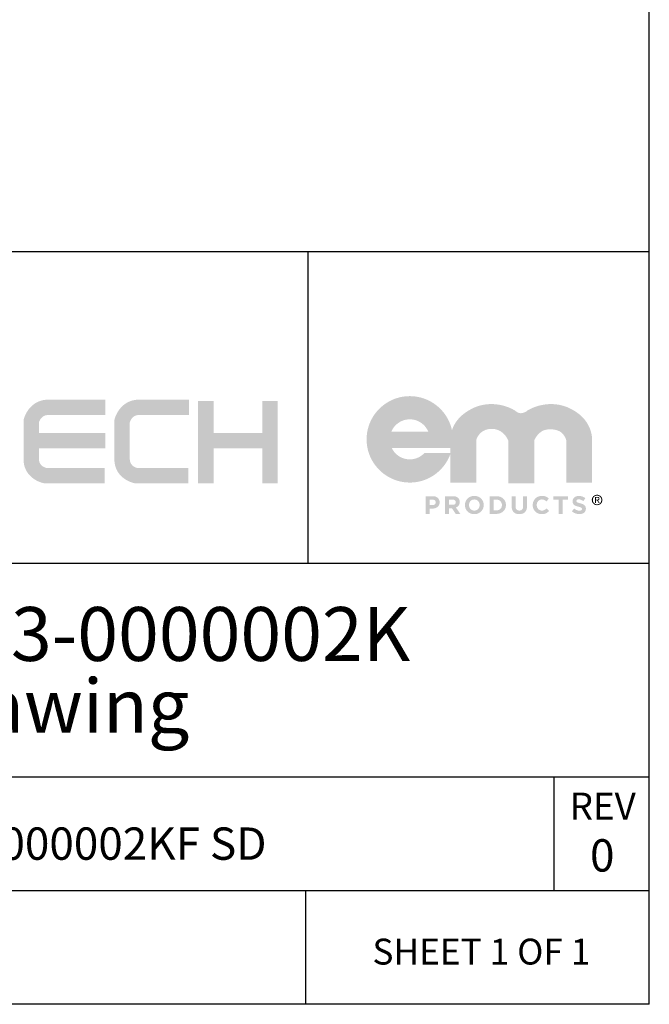
# Model space of a CAD drawing. Units: inches. Extents: x 0.5 to 10.5, y 0.5 to 7.9.
# Drawn here: x 9.3 to 10.5, y 0.5 to 2.4 of the extents above; entities that cross this region are included whole.
import ezdxf

# ---------------------------------------------------------------- set-up
doc = ezdxf.new("R2010")
doc.units = ezdxf.units.IN
doc.header["$MEASUREMENT"] = 0
for name, color, linetype in [('FORMAT', 7, 'Continuous'), ('LOGO_BLACK', 7, 'Continuous'), ('LOGO_BLUE', 152, 'Continuous')]:
    doc.layers.add(name, color=color, linetype=linetype)
doc.styles.add('SLDTEXTSTYLE0', font='TXT', dxfattribs={"width": 0.75})
doc.styles.add('SLDTEXTSTYLE2', font='TXT', dxfattribs={"width": 0.6875})

# ---------------------------------------------------------------- blocks, each defined once
blk = doc.blocks.new('SW_NOTE_1')
at = {"layer": 'FORMAT', "color": 0, "char_height": 0.104167, "attachment_point": 2, "style": 'SLDTEXTSTYLE0'}
for s, insert in [('OHBE2B-08PF-3-0000002K', (0.8496, 0.1343)), ('Sales Drawing', (0.8325, -0.0046))]:
    blk.add_mtext(s, dxfattribs=dict(at, insert=insert))

msp = doc.modelspace()

# ---------------------------------------------------------------- hatches: boundary and pattern name
at = {"layer": 'LOGO_BLACK'}
h = msp.add_hatch(color=256, dxfattribs=at)
edge = h.paths.add_edge_path(flags=0)
edge.add_spline(control_points=[(10.389359, 1.508421), (10.389283, 1.565004), (10.389429, 1.589934)], knot_values=[0, 0, 0, 1, 1, 1], weights=[1, 1, 1], degree=2, periodic=0)
edge.add_spline(control_points=[(10.389429, 1.589934), (10.389558, 1.613399), (10.376414, 1.636225), (10.350523, 1.649833)], knot_values=[0, 0, 0, 0, 1, 1, 1, 1], weights=[1, 1, 1, 1], degree=3, periodic=0)
edge.add_spline(control_points=[(10.350523, 1.649833), (10.337245, 1.657475), (10.322136, 1.660789), (10.307116, 1.660294)], knot_values=[0, 0, 0, 0, 1, 1, 1, 1], weights=[1, 1, 1, 1], degree=3, periodic=0)
edge.add_spline(control_points=[(10.307116, 1.660294), (10.29209, 1.659799), (10.277155, 1.655479), (10.264212, 1.64785)], knot_values=[0, 0, 0, 0, 1, 1, 1, 1], weights=[1, 1, 1, 1], degree=3, periodic=0)
edge.add_spline(control_points=[(10.264212, 1.64785), (10.26346, 1.647154), (10.262734, 1.646567), (10.262006, 1.646038)], knot_values=[0, 0, 0, 0, 1, 1, 1, 1], weights=[1, 1, 1, 1], degree=3, periodic=0)
edge.add_spline(control_points=[(10.262006, 1.646038), (10.260766, 1.645393), (10.259532, 1.644787), (10.258295, 1.644286)], knot_values=[0, 0, 0, 0, 1, 1, 1, 1], weights=[1, 1, 1, 1], degree=3, periodic=0)
edge.add_spline(control_points=[(10.258295, 1.644286), (10.252661, 1.641995), (10.247018, 1.641665), (10.240342, 1.64785)], knot_values=[0, 0, 0, 0, 1, 1, 1, 1], weights=[1, 1, 1, 1], degree=3, periodic=0)
edge.add_spline(control_points=[(10.240342, 1.64785), (10.227396, 1.655479), (10.212457, 1.659799), (10.197437, 1.660294)], knot_values=[0, 0, 0, 0, 1, 1, 1, 1], weights=[1, 1, 1, 1], degree=3, periodic=0)
edge.add_spline(control_points=[(10.197437, 1.660294), (10.182411, 1.660789), (10.167308, 1.657475), (10.154028, 1.649833)], knot_values=[0, 0, 0, 0, 1, 1, 1, 1], weights=[1, 1, 1, 1], degree=3, periodic=0)
edge.add_spline(control_points=[(10.154028, 1.649833), (10.135656, 1.640184), (10.123739, 1.625875), (10.118392, 1.610002)], knot_values=[0, 0, 0, 0, 1, 1, 1, 1], weights=[1, 1, 1, 1], degree=3, periodic=0)
edge.add_spline(control_points=[(10.118392, 1.610002), (10.110201, 1.647516), (10.076747, 1.675693), (10.036812, 1.675693)], knot_values=[0, 0, 0, 0, 1, 1, 1, 1], weights=[1, 1, 1, 1], degree=3, periodic=0)
edge.add_spline(control_points=[(10.036812, 1.675693), (9.990764, 1.675693), (9.953299, 1.638232), (9.953299, 1.592182)], knot_values=[0, 0, 0, 0, 1, 1, 1, 1], weights=[1, 1, 1, 1], degree=3, periodic=0)
edge.add_spline(control_points=[(9.953299, 1.592182), (9.953299, 1.546134), (9.990764, 1.508662), (10.036812, 1.508662)], knot_values=[0, 0, 0, 0, 1, 1, 1, 1], weights=[1, 1, 1, 1], degree=3, periodic=0)
edge.add_spline(control_points=[(10.036812, 1.508662), (10.072812, 1.508662), (10.103489, 1.531592), (10.1152, 1.563586)], knot_values=[0, 0, 0, 0, 1, 1, 1, 1], weights=[1, 1, 1, 1], degree=3, periodic=0)
edge.add_spline(control_points=[(10.1152, 1.563586), (10.115226, 1.53783), (10.11519, 1.508421)], knot_values=[0, 0, 0, 1, 1, 1], weights=[1, 1, 1], degree=2, periodic=0)
edge.add_line((10.11519, 1.508421), (10.140751, 1.508421))
edge.add_line((10.140751, 1.508421), (10.165319, 1.508421))
edge.add_line((10.165319, 1.508421), (10.165319, 1.54959))
edge.add_line((10.165319, 1.54959), (10.165319, 1.590749))
edge.add_spline(control_points=[(10.165319, 1.590749), (10.166625, 1.596102), (10.170953, 1.601489)], knot_values=[0, 0, 0, 1, 1, 1], weights=[1, 1, 1], degree=2, periodic=0)
edge.add_spline(control_points=[(10.170953, 1.601489), (10.175278, 1.606869), (10.182627, 1.612288), (10.194698, 1.612411)], knot_values=[0, 0, 0, 0, 1, 1, 1, 1], weights=[1, 1, 1, 1], degree=3, periodic=0)
edge.add_spline(control_points=[(10.194698, 1.612411), (10.206769, 1.612536), (10.214861, 1.60695), (10.219935, 1.601343)], knot_values=[0, 0, 0, 0, 1, 1, 1, 1], weights=[1, 1, 1, 1], degree=3, periodic=0)
edge.add_spline(control_points=[(10.219935, 1.601343), (10.225009, 1.595731), (10.227064, 1.590086)], knot_values=[0, 0, 0, 1, 1, 1], weights=[1, 1, 1], degree=2, periodic=0)
edge.add_line((10.227064, 1.590086), (10.227064, 1.548593))
edge.add_line((10.227064, 1.548593), (10.227064, 1.507094))
edge.add_line((10.227064, 1.507094), (10.252295, 1.507094))
edge.add_line((10.252295, 1.507094), (10.252614, 1.507094))
edge.add_line((10.252614, 1.507094), (10.277485, 1.507094))
edge.add_line((10.277485, 1.507094), (10.277517, 1.507094))
edge.add_line((10.277517, 1.507094), (10.277517, 1.549249))
edge.add_line((10.277517, 1.549249), (10.277517, 1.590171))
edge.add_spline(control_points=[(10.277517, 1.590171), (10.277792, 1.590878), (10.279894, 1.596119), (10.284612, 1.601343)], knot_values=[0, 0, 0, 0, 1, 1, 1, 1], weights=[1, 1, 1, 1], degree=3, periodic=0)
edge.add_spline(control_points=[(10.284612, 1.601343), (10.28733, 1.60434), (10.290909, 1.607322), (10.295498, 1.609435)], knot_values=[0, 0, 0, 0, 1, 1, 1, 1], weights=[1, 1, 1, 1], degree=3, periodic=0)
edge.add_spline(control_points=[(10.295498, 1.609435), (10.299062, 1.610713), (10.303289, 1.611532), (10.308312, 1.611581)], knot_values=[0, 0, 0, 0, 1, 1, 1, 1], weights=[1, 1, 1, 1], degree=3, periodic=0)
edge.add_spline(control_points=[(10.308312, 1.611581), (10.315862, 1.611657), (10.322143, 1.609877), (10.327254, 1.60735)], knot_values=[0, 0, 0, 0, 1, 1, 1, 1], weights=[1, 1, 1, 1], degree=3, periodic=0)
edge.add_spline(control_points=[(10.327254, 1.60735), (10.329875, 1.605587), (10.331955, 1.603531), (10.3336, 1.601489)], knot_values=[0, 0, 0, 0, 1, 1, 1, 1], weights=[1, 1, 1, 1], degree=3, periodic=0)
edge.add_spline(control_points=[(10.3336, 1.601489), (10.337924, 1.596102), (10.339228, 1.590749)], knot_values=[0, 0, 0, 1, 1, 1], weights=[1, 1, 1], degree=2, periodic=0)
edge.add_line((10.339228, 1.590749), (10.339228, 1.54959))
edge.add_line((10.339228, 1.54959), (10.339228, 1.508421))
edge.add_line((10.339228, 1.508421), (10.363803, 1.508421))
edge.add_line((10.363803, 1.508421), (10.389359, 1.508421))
edge = h.paths.add_edge_path(flags=0)
edge.add_line((10.072429, 1.607322), (10.001197, 1.607322))
edge.add_spline(control_points=[(10.001197, 1.607322), (10.007104, 1.621157), (10.020844, 1.630879), (10.036812, 1.630879)], knot_values=[0, 0, 0, 0, 1, 1, 1, 1], weights=[1, 1, 1, 1], degree=3, periodic=0)
edge.add_spline(control_points=[(10.036812, 1.630879), (10.052782, 1.630879), (10.066519, 1.621157), (10.072429, 1.607322)], knot_values=[0, 0, 0, 0, 1, 1, 1, 1], weights=[1, 1, 1, 1], degree=3, periodic=0)
edge = h.paths.add_edge_path(flags=0)
edge.add_line((10.071934, 1.575695), (10.115177, 1.575695))
edge.add_spline(control_points=[(10.115177, 1.575695), (10.115183, 1.572454), (10.11519, 1.569049), (10.115194, 1.565554)], knot_values=[0, 0, 0, 0, 1, 1, 1, 1], weights=[1, 1, 1, 1], degree=3, periodic=0)
edge.add_line((10.115194, 1.565554), (10.064832, 1.565554))
edge.add_spline(control_points=[(10.064832, 1.565554), (10.057779, 1.558129), (10.047837, 1.553483), (10.036812, 1.553483)], knot_values=[0, 0, 0, 0, 1, 1, 1, 1], weights=[1, 1, 1, 1], degree=3, periodic=0)
edge.add_spline(control_points=[(10.036812, 1.553483), (10.021356, 1.553483), (10.007995, 1.562589), (10.0018, 1.575716)], knot_values=[0, 0, 0, 0, 1, 1, 1, 1], weights=[1, 1, 1, 1], degree=3, periodic=0)
edge.add_line((10.0018, 1.575716), (10.071826, 1.575716))
edge.add_spline(control_points=[(10.071826, 1.575716), (10.071826, 1.575706), (10.071934, 1.575695)], knot_values=[0, 0, 0, 1, 1, 1], weights=[1, 1, 1], degree=2, periodic=0)
h = msp.add_hatch(color=256, dxfattribs=at)
edge = h.paths.add_edge_path(flags=0)
edge.add_spline(control_points=[(10.399008, 1.485055), (10.404507, 1.485055), (10.409182, 1.4808), (10.409182, 1.47502)], knot_values=[0, 0, 0, 0, 1, 1, 1, 1], weights=[1, 1, 1, 1], degree=3, periodic=0)
edge.add_spline(control_points=[(10.409182, 1.47502), (10.409182, 1.469186), (10.404507, 1.464917), (10.399008, 1.464917)], knot_values=[0, 0, 0, 0, 1, 1, 1, 1], weights=[1, 1, 1, 1], degree=3, periodic=0)
edge.add_spline(control_points=[(10.399008, 1.464917), (10.393481, 1.464917), (10.388797, 1.469186), (10.388797, 1.47502)], knot_values=[0, 0, 0, 0, 1, 1, 1, 1], weights=[1, 1, 1, 1], degree=3, periodic=0)
edge.add_spline(control_points=[(10.388797, 1.47502), (10.388797, 1.4808), (10.393481, 1.485055), (10.399008, 1.485055)], knot_values=[0, 0, 0, 0, 1, 1, 1, 1], weights=[1, 1, 1, 1], degree=3, periodic=0)
edge = h.paths.add_edge_path(flags=0)
edge.add_spline(control_points=[(10.399008, 1.466604), (10.403558, 1.466604), (10.407155, 1.470162), (10.407155, 1.47502)], knot_values=[0, 0, 0, 0, 1, 1, 1, 1], weights=[1, 1, 1, 1], degree=3, periodic=0)
edge.add_spline(control_points=[(10.407155, 1.47502), (10.407155, 1.479782), (10.403558, 1.483383), (10.399008, 1.483383)], knot_values=[0, 0, 0, 0, 1, 1, 1, 1], weights=[1, 1, 1, 1], degree=3, periodic=0)
edge.add_spline(control_points=[(10.399008, 1.483383), (10.394408, 1.483383), (10.390812, 1.479782), (10.390812, 1.47502)], knot_values=[0, 0, 0, 0, 1, 1, 1, 1], weights=[1, 1, 1, 1], degree=3, periodic=0)
edge.add_spline(control_points=[(10.390812, 1.47502), (10.390812, 1.470162), (10.394408, 1.466604), (10.399008, 1.466604)], knot_values=[0, 0, 0, 0, 1, 1, 1, 1], weights=[1, 1, 1, 1], degree=3, periodic=0)
h = msp.add_hatch(color=256, dxfattribs=at)
edge = h.paths.add_edge_path(flags=0)
edge.add_spline(control_points=[(10.094456, 1.470381), (10.094456, 1.462488), (10.088315, 1.458397), (10.080666, 1.458397)], knot_values=[0, 0, 0, 0, 1, 1, 1, 1], weights=[1, 1, 1, 1], degree=3, periodic=0)
edge.add_line((10.080666, 1.458397), (10.074961, 1.458397))
edge.add_line((10.074961, 1.458397), (10.074961, 1.448156))
edge.add_line((10.074961, 1.448156), (10.067456, 1.448156))
edge.add_line((10.067456, 1.448156), (10.067456, 1.482275))
edge.add_line((10.067456, 1.482275), (10.081394, 1.482275))
edge.add_spline(control_points=[(10.081394, 1.482275), (10.089535, 1.482275), (10.094456, 1.477449), (10.094456, 1.470479)], knot_values=[0, 0, 0, 0, 1, 1, 1, 1], weights=[1, 1, 1, 1], degree=3, periodic=0)
edge.add_line((10.094456, 1.470479), (10.094456, 1.470381))
edge = h.paths.add_edge_path(flags=0)
edge.add_line((10.074961, 1.465071), (10.080907, 1.465071))
edge.add_spline(control_points=[(10.080907, 1.465071), (10.08466, 1.465071), (10.086855, 1.467314), (10.086855, 1.470235)], knot_values=[0, 0, 0, 0, 1, 1, 1, 1], weights=[1, 1, 1, 1], degree=3, periodic=0)
edge.add_line((10.086855, 1.470235), (10.086855, 1.470333))
edge.add_spline(control_points=[(10.086855, 1.470333), (10.086855, 1.473696), (10.084514, 1.475497), (10.080763, 1.475497)], knot_values=[0, 0, 0, 0, 1, 1, 1, 1], weights=[1, 1, 1, 1], degree=3, periodic=0)
edge.add_line((10.080763, 1.475497), (10.074961, 1.475497))
edge.add_line((10.074961, 1.475497), (10.074961, 1.465071))
h = msp.add_hatch(color=256, dxfattribs=at)
edge = h.paths.add_edge_path(flags=0)
edge.add_spline(control_points=[(10.133355, 1.470916), (10.133355, 1.465411), (10.130378, 1.46195), (10.126046, 1.460344)], knot_values=[0, 0, 0, 0, 1, 1, 1, 1], weights=[1, 1, 1, 1], degree=3, periodic=0)
edge.add_line((10.126046, 1.460344), (10.134379, 1.448158))
edge.add_line((10.134379, 1.448158), (10.125608, 1.448158))
edge.add_line((10.125608, 1.448158), (10.118297, 1.459076))
edge.add_line((10.118297, 1.459076), (10.1124, 1.459076))
edge.add_line((10.1124, 1.459076), (10.1124, 1.448158))
edge.add_line((10.1124, 1.448158), (10.104894, 1.448158))
edge.add_line((10.104894, 1.448158), (10.104894, 1.48227))
edge.add_line((10.104894, 1.48227), (10.120492, 1.48227))
edge.add_spline(control_points=[(10.120492, 1.48227), (10.128531, 1.48227), (10.133355, 1.478033), (10.133355, 1.471012)], knot_values=[0, 0, 0, 0, 1, 1, 1, 1], weights=[1, 1, 1, 1], degree=3, periodic=0)
edge.add_line((10.133355, 1.471012), (10.133355, 1.470916))
edge = h.paths.add_edge_path(flags=0)
edge.add_line((10.1124, 1.465701), (10.12, 1.465701))
edge.add_spline(control_points=[(10.12, 1.465701), (10.123656, 1.465701), (10.125754, 1.467653), (10.125754, 1.470527)], knot_values=[0, 0, 0, 0, 1, 1, 1, 1], weights=[1, 1, 1, 1], degree=3, periodic=0)
edge.add_line((10.125754, 1.470527), (10.125754, 1.470624))
edge.add_spline(control_points=[(10.125754, 1.470624), (10.125754, 1.473844), (10.12351, 1.475499), (10.119854, 1.475499)], knot_values=[0, 0, 0, 0, 1, 1, 1, 1], weights=[1, 1, 1, 1], degree=3, periodic=0)
edge.add_line((10.119854, 1.475499), (10.1124, 1.475499))
edge.add_line((10.1124, 1.475499), (10.1124, 1.465701))
h = msp.add_hatch(color=256, dxfattribs=at)
edge = h.paths.add_edge_path(flags=0)
edge.add_spline(control_points=[(10.179761, 1.465216), (10.179761, 1.455517), (10.172111, 1.447575), (10.161587, 1.447575)], knot_values=[0, 0, 0, 0, 1, 1, 1, 1], weights=[1, 1, 1, 1], degree=3, periodic=0)
edge.add_spline(control_points=[(10.161587, 1.447575), (10.151057, 1.447575), (10.143502, 1.45542), (10.143502, 1.465118)], knot_values=[0, 0, 0, 0, 1, 1, 1, 1], weights=[1, 1, 1, 1], degree=3, periodic=0)
edge.add_line((10.143502, 1.465118), (10.143502, 1.465216))
edge.add_spline(control_points=[(10.143502, 1.465216), (10.143502, 1.474914), (10.151154, 1.482856), (10.161682, 1.482856)], knot_values=[0, 0, 0, 0, 1, 1, 1, 1], weights=[1, 1, 1, 1], degree=3, periodic=0)
edge.add_spline(control_points=[(10.161682, 1.482856), (10.172208, 1.482856), (10.179761, 1.475012), (10.179761, 1.465313)], knot_values=[0, 0, 0, 0, 1, 1, 1, 1], weights=[1, 1, 1, 1], degree=3, periodic=0)
edge.add_line((10.179761, 1.465313), (10.179761, 1.465216))
edge = h.paths.add_edge_path(flags=0)
edge.add_spline(control_points=[(10.151349, 1.465216), (10.151349, 1.459365), (10.155639, 1.454493), (10.161682, 1.454493)], knot_values=[0, 0, 0, 0, 1, 1, 1, 1], weights=[1, 1, 1, 1], degree=3, periodic=0)
edge.add_spline(control_points=[(10.161682, 1.454493), (10.167727, 1.454493), (10.171916, 1.459268), (10.171916, 1.465118)], knot_values=[0, 0, 0, 0, 1, 1, 1, 1], weights=[1, 1, 1, 1], degree=3, periodic=0)
edge.add_line((10.171916, 1.465118), (10.171916, 1.465216))
edge.add_spline(control_points=[(10.171916, 1.465216), (10.171916, 1.471066), (10.16763, 1.475939), (10.161587, 1.475939)], knot_values=[0, 0, 0, 0, 1, 1, 1, 1], weights=[1, 1, 1, 1], degree=3, periodic=0)
edge.add_spline(control_points=[(10.161587, 1.475939), (10.155542, 1.475939), (10.151349, 1.471163), (10.151349, 1.465313)], knot_values=[0, 0, 0, 0, 1, 1, 1, 1], weights=[1, 1, 1, 1], degree=3, periodic=0)
edge.add_line((10.151349, 1.465313), (10.151349, 1.465216))
h = msp.add_hatch(color=256, dxfattribs=at)
edge = h.paths.add_edge_path(flags=0)
edge.add_spline(control_points=[(10.222755, 1.465216), (10.222755, 1.455612), (10.215347, 1.448157), (10.20463, 1.448157)], knot_values=[0, 0, 0, 0, 1, 1, 1, 1], weights=[1, 1, 1, 1], degree=3, periodic=0)
edge.add_line((10.20463, 1.448157), (10.191322, 1.448157))
edge.add_line((10.191322, 1.448157), (10.191322, 1.482274))
edge.add_line((10.191322, 1.482274), (10.20463, 1.482274))
edge.add_spline(control_points=[(10.20463, 1.482274), (10.215347, 1.482274), (10.222755, 1.474914), (10.222755, 1.465313)], knot_values=[0, 0, 0, 0, 1, 1, 1, 1], weights=[1, 1, 1, 1], degree=3, periodic=0)
edge.add_line((10.222755, 1.465313), (10.222755, 1.465216))
edge = h.paths.add_edge_path(flags=0)
edge.add_line((10.198828, 1.454935), (10.20463, 1.454935))
edge.add_spline(control_points=[(10.20463, 1.454935), (10.21077, 1.454935), (10.214911, 1.459075), (10.214911, 1.465118)], knot_values=[0, 0, 0, 0, 1, 1, 1, 1], weights=[1, 1, 1, 1], degree=3, periodic=0)
edge.add_line((10.214911, 1.465118), (10.214911, 1.465216))
edge.add_spline(control_points=[(10.214911, 1.465216), (10.214911, 1.471259), (10.21077, 1.475496), (10.20463, 1.475496)], knot_values=[0, 0, 0, 0, 1, 1, 1, 1], weights=[1, 1, 1, 1], degree=3, periodic=0)
edge.add_line((10.20463, 1.475496), (10.198828, 1.475496))
edge.add_line((10.198828, 1.475496), (10.198828, 1.454935))
h = msp.add_hatch(color=256, dxfattribs=at)
edge = h.paths.add_edge_path(flags=0)
edge.add_spline(control_points=[(10.263509, 1.463022), (10.263509, 1.45269), (10.257709, 1.447623), (10.248548, 1.447623)], knot_values=[0, 0, 0, 0, 1, 1, 1, 1], weights=[1, 1, 1, 1], degree=3, periodic=0)
edge.add_spline(control_points=[(10.248548, 1.447623), (10.239387, 1.447623), (10.23378, 1.452739), (10.23378, 1.462778)], knot_values=[0, 0, 0, 0, 1, 1, 1, 1], weights=[1, 1, 1, 1], degree=3, periodic=0)
edge.add_line((10.23378, 1.462778), (10.23378, 1.482275))
edge.add_line((10.23378, 1.482275), (10.241286, 1.482275))
edge.add_line((10.241286, 1.482275), (10.241286, 1.462973))
edge.add_spline(control_points=[(10.241286, 1.462973), (10.241286, 1.457419), (10.244063, 1.45454), (10.248646, 1.45454)], knot_values=[0, 0, 0, 0, 1, 1, 1, 1], weights=[1, 1, 1, 1], degree=3, periodic=0)
edge.add_spline(control_points=[(10.248646, 1.45454), (10.253222, 1.45454), (10.256005, 1.457321), (10.256005, 1.46273)], knot_values=[0, 0, 0, 0, 1, 1, 1, 1], weights=[1, 1, 1, 1], degree=3, periodic=0)
edge.add_line((10.256005, 1.46273), (10.256005, 1.482275))
edge.add_line((10.256005, 1.482275), (10.263509, 1.482275))
edge.add_line((10.263509, 1.482275), (10.263509, 1.463022))
h = msp.add_hatch(color=256, dxfattribs=at)
edge = h.paths.add_edge_path(flags=0)
edge.add_spline(control_points=[(10.306018, 1.453666), (10.302508, 1.449913), (10.298609, 1.447574), (10.292027, 1.447574)], knot_values=[0, 0, 0, 0, 1, 1, 1, 1], weights=[1, 1, 1, 1], degree=3, periodic=0)
edge.add_spline(control_points=[(10.292027, 1.447574), (10.281987, 1.447574), (10.27453, 1.455321), (10.27453, 1.465117)], knot_values=[0, 0, 0, 0, 1, 1, 1, 1], weights=[1, 1, 1, 1], degree=3, periodic=0)
edge.add_line((10.27453, 1.465117), (10.27453, 1.465214))
edge.add_spline(control_points=[(10.27453, 1.465214), (10.27453, 1.474915), (10.281841, 1.482857), (10.292323, 1.482857)], knot_values=[0, 0, 0, 0, 1, 1, 1, 1], weights=[1, 1, 1, 1], degree=3, periodic=0)
edge.add_spline(control_points=[(10.292323, 1.482857), (10.298756, 1.482857), (10.302604, 1.480715), (10.305774, 1.477595)], knot_values=[0, 0, 0, 0, 1, 1, 1, 1], weights=[1, 1, 1, 1], degree=3, periodic=0)
edge.add_line((10.305774, 1.477595), (10.300993, 1.472083))
edge.add_spline(control_points=[(10.300993, 1.472083), (10.298362, 1.474477), (10.295686, 1.475939), (10.292274, 1.475939)], knot_values=[0, 0, 0, 0, 1, 1, 1, 1], weights=[1, 1, 1, 1], degree=3, periodic=0)
edge.add_spline(control_points=[(10.292274, 1.475939), (10.286521, 1.475939), (10.282377, 1.471162), (10.282377, 1.465312)], knot_values=[0, 0, 0, 0, 1, 1, 1, 1], weights=[1, 1, 1, 1], degree=3, periodic=0)
edge.add_line((10.282377, 1.465312), (10.282377, 1.465214))
edge.add_spline(control_points=[(10.282377, 1.465214), (10.282377, 1.459366), (10.286424, 1.454491), (10.292274, 1.454491)], knot_values=[0, 0, 0, 0, 1, 1, 1, 1], weights=[1, 1, 1, 1], degree=3, periodic=0)
edge.add_spline(control_points=[(10.292274, 1.454491), (10.296173, 1.454491), (10.298561, 1.456056), (10.301236, 1.458492)], knot_values=[0, 0, 0, 0, 1, 1, 1, 1], weights=[1, 1, 1, 1], degree=3, periodic=0)
edge.add_line((10.301236, 1.458492), (10.306018, 1.453666))
msp.add_hatch(color=256, dxfattribs=at).paths.add_polyline_path([(10.342725, 1.475352), (10.332341, 1.475352), (10.332341, 1.448157), (10.324835, 1.448157), (10.324835, 1.475352), (10.314457, 1.475352), (10.314457, 1.482275), (10.342725, 1.482275)], flags=0)
h = msp.add_hatch(color=256, dxfattribs=at)
edge = h.paths.add_edge_path(flags=0)
edge.add_spline(control_points=[(10.377283, 1.458244), (10.377283, 1.451473), (10.372118, 1.447672), (10.364758, 1.447672)], knot_values=[0, 0, 0, 0, 1, 1, 1, 1], weights=[1, 1, 1, 1], degree=3, periodic=0)
edge.add_spline(control_points=[(10.364758, 1.447672), (10.359594, 1.447672), (10.35438, 1.449473), (10.350282, 1.453128)], knot_values=[0, 0, 0, 0, 1, 1, 1, 1], weights=[1, 1, 1, 1], degree=3, periodic=0)
edge.add_line((10.350282, 1.453128), (10.354719, 1.458443))
edge.add_spline(control_points=[(10.354719, 1.458443), (10.357786, 1.45591), (10.361005, 1.454297), (10.364904, 1.454297)], knot_values=[0, 0, 0, 0, 1, 1, 1, 1], weights=[1, 1, 1, 1], degree=3, periodic=0)
edge.add_spline(control_points=[(10.364904, 1.454297), (10.367971, 1.454297), (10.369826, 1.455516), (10.369826, 1.457516)], knot_values=[0, 0, 0, 0, 1, 1, 1, 1], weights=[1, 1, 1, 1], degree=3, periodic=0)
edge.add_line((10.369826, 1.457516), (10.369826, 1.457614))
edge.add_spline(control_points=[(10.369826, 1.457614), (10.369826, 1.459512), (10.368657, 1.460488), (10.362957, 1.461949)], knot_values=[0, 0, 0, 0, 1, 1, 1, 1], weights=[1, 1, 1, 1], degree=3, periodic=0)
edge.add_spline(control_points=[(10.362957, 1.461949), (10.356084, 1.463705), (10.351646, 1.465604), (10.351646, 1.472382)], knot_values=[0, 0, 0, 0, 1, 1, 1, 1], weights=[1, 1, 1, 1], degree=3, periodic=0)
edge.add_line((10.351646, 1.472382), (10.351646, 1.472479))
edge.add_spline(control_points=[(10.351646, 1.472479), (10.351646, 1.478668), (10.356618, 1.48276), (10.363588, 1.48276)], knot_values=[0, 0, 0, 0, 1, 1, 1, 1], weights=[1, 1, 1, 1], degree=3, periodic=0)
edge.add_spline(control_points=[(10.363588, 1.48276), (10.36856, 1.48276), (10.372802, 1.481202), (10.376258, 1.478425)], knot_values=[0, 0, 0, 0, 1, 1, 1, 1], weights=[1, 1, 1, 1], degree=3, periodic=0)
edge.add_line((10.376258, 1.478425), (10.372359, 1.472769))
edge.add_spline(control_points=[(10.372359, 1.472769), (10.369341, 1.474867), (10.366365, 1.476134), (10.36349, 1.476134)], knot_values=[0, 0, 0, 0, 1, 1, 1, 1], weights=[1, 1, 1, 1], degree=3, periodic=0)
edge.add_spline(control_points=[(10.36349, 1.476134), (10.360618, 1.476134), (10.359103, 1.474818), (10.359103, 1.473156)], knot_values=[0, 0, 0, 0, 1, 1, 1, 1], weights=[1, 1, 1, 1], degree=3, periodic=0)
edge.add_line((10.359103, 1.473156), (10.359103, 1.473061))
edge.add_spline(control_points=[(10.359103, 1.473061), (10.359103, 1.470824), (10.360569, 1.470089), (10.366462, 1.46858)], knot_values=[0, 0, 0, 0, 1, 1, 1, 1], weights=[1, 1, 1, 1], degree=3, periodic=0)
edge.add_spline(control_points=[(10.366462, 1.46858), (10.373384, 1.466775), (10.377283, 1.464287), (10.377283, 1.458346)], knot_values=[0, 0, 0, 0, 1, 1, 1, 1], weights=[1, 1, 1, 1], degree=3, periodic=0)
edge.add_line((10.377283, 1.458346), (10.377283, 1.458244))
h = msp.add_hatch(dxfattribs=at)
h.set_pattern_fill('ANSI31', color=256, style=0)
edge = h.paths.add_edge_path(flags=0)
edge.add_spline(control_points=[(10.403645, 1.477496), (10.403645, 1.475409), (10.402339, 1.474509), (10.400642, 1.474298)], knot_values=[0, 0, 0, 0, 1, 1, 1, 1], weights=[1, 1, 1, 1], degree=3, periodic=0)
edge.add_line((10.400642, 1.474298), (10.403942, 1.469186))
edge.add_line((10.403942, 1.469186), (10.401967, 1.469186))
edge.add_line((10.401967, 1.469186), (10.398906, 1.474211))
edge.add_line((10.398906, 1.474211), (10.396889, 1.474211))
edge.add_line((10.396889, 1.474211), (10.396889, 1.469186))
edge.add_line((10.396889, 1.469186), (10.395126, 1.469186))
edge.add_line((10.395126, 1.469186), (10.395126, 1.4808))
edge.add_line((10.395126, 1.4808), (10.399541, 1.4808))
edge.add_spline(control_points=[(10.399541, 1.4808), (10.40228, 1.4808), (10.403645, 1.479782), (10.403645, 1.477496)], knot_values=[0, 0, 0, 0, 1, 1, 1, 1], weights=[1, 1, 1, 1], degree=3, periodic=0)
edge = h.paths.add_edge_path(flags=0)
edge.add_spline(control_points=[(10.398997, 1.475705), (10.400485, 1.475705), (10.401816, 1.475813), (10.401816, 1.477604)], knot_values=[0, 0, 0, 0, 1, 1, 1, 1], weights=[1, 1, 1, 1], degree=3, periodic=0)
edge.add_spline(control_points=[(10.401816, 1.477604), (10.401816, 1.479037), (10.400506, 1.479308), (10.399276, 1.479308)], knot_values=[0, 0, 0, 0, 1, 1, 1, 1], weights=[1, 1, 1, 1], degree=3, periodic=0)
edge.add_line((10.399276, 1.479308), (10.396889, 1.479308))
edge.add_line((10.396889, 1.479308), (10.396889, 1.475705))
edge.add_line((10.396889, 1.475705), (10.398997, 1.475705))
h = msp.add_hatch(color=256, dxfattribs=at)
edge = h.paths.add_edge_path(flags=0)
edge.add_spline(control_points=[(10.403645, 1.477496), (10.403645, 1.475409), (10.402339, 1.474509), (10.400642, 1.474298)], knot_values=[0, 0, 0, 0, 1, 1, 1, 1], weights=[1, 1, 1, 1], degree=3, periodic=0)
edge.add_line((10.400642, 1.474298), (10.403942, 1.469186))
edge.add_line((10.403942, 1.469186), (10.401967, 1.469186))
edge.add_line((10.401967, 1.469186), (10.398906, 1.474211))
edge.add_line((10.398906, 1.474211), (10.396889, 1.474211))
edge.add_line((10.396889, 1.474211), (10.396889, 1.469186))
edge.add_line((10.396889, 1.469186), (10.395126, 1.469186))
edge.add_line((10.395126, 1.469186), (10.395126, 1.4808))
edge.add_line((10.395126, 1.4808), (10.399541, 1.4808))
edge.add_spline(control_points=[(10.399541, 1.4808), (10.40228, 1.4808), (10.403645, 1.479782), (10.403645, 1.477496)], knot_values=[0, 0, 0, 0, 1, 1, 1, 1], weights=[1, 1, 1, 1], degree=3, periodic=0)
edge = h.paths.add_edge_path(flags=0)
edge.add_spline(control_points=[(10.398997, 1.475705), (10.400485, 1.475705), (10.401816, 1.475813), (10.401816, 1.477604)], knot_values=[0, 0, 0, 0, 1, 1, 1, 1], weights=[1, 1, 1, 1], degree=3, periodic=0)
edge.add_spline(control_points=[(10.401816, 1.477604), (10.401816, 1.479037), (10.400506, 1.479308), (10.399276, 1.479308)], knot_values=[0, 0, 0, 0, 1, 1, 1, 1], weights=[1, 1, 1, 1], degree=3, periodic=0)
edge.add_line((10.399276, 1.479308), (10.396889, 1.479308))
edge.add_line((10.396889, 1.479308), (10.396889, 1.475705))
edge.add_line((10.396889, 1.475705), (10.398997, 1.475705))
at = {"layer": 'LOGO_BLUE'}
h = msp.add_hatch(color=256, dxfattribs=at)
edge = h.paths.add_edge_path(flags=0)
edge.add_spline(control_points=[(9.33533, 1.668861), (9.306781, 1.667635), (9.293549, 1.643793), (9.290408, 1.631348)], knot_values=[0, 0, 0, 0, 1, 1, 1, 1], weights=[1, 1, 1, 1], degree=3, periodic=0)
edge.add_line((9.290408, 1.631348), (9.289969, 1.62958))
edge.add_line((9.289969, 1.62958), (9.289969, 1.555572))
edge.add_spline(control_points=[(9.289969, 1.555572), (9.288823, 1.523529), (9.315311, 1.509974), (9.329482, 1.507334)], knot_values=[0, 0, 0, 0, 1, 1, 1, 1], weights=[1, 1, 1, 1], degree=3, periodic=0)
edge.add_line((9.329482, 1.507334), (9.33083, 1.507084))
edge.add_line((9.33083, 1.507084), (9.446783, 1.507084))
edge.add_line((9.446783, 1.507084), (9.446783, 1.536889))
edge.add_spline(control_points=[(9.446783, 1.536889), (9.337952, 1.536889), (9.334147, 1.536889)], knot_values=[0, 0, 0, 1, 1, 1], weights=[1, 1, 1], degree=2, periodic=0)
edge.add_spline(control_points=[(9.334147, 1.536889), (9.329885, 1.537944), (9.319762, 1.541676), (9.319762, 1.554213)], knot_values=[0, 0, 0, 0, 1, 1, 1, 1], weights=[1, 1, 1, 1], degree=3, periodic=0)
edge.add_spline(control_points=[(9.319762, 1.554213), (9.319762, 1.55431), (9.319762, 1.563335), (9.319762, 1.574896)], knot_values=[0, 0, 0, 0, 1, 1, 1, 1], weights=[1, 1, 1, 1], degree=3, periodic=0)
edge.add_line((9.319762, 1.574896), (9.44782, 1.574896))
edge.add_line((9.44782, 1.574896), (9.44782, 1.604726))
edge.add_line((9.44782, 1.604726), (9.319762, 1.604726))
edge.add_spline(control_points=[(9.319762, 1.604726), (9.319762, 1.615293), (9.319762, 1.623799), (9.319762, 1.625311)], knot_values=[0, 0, 0, 0, 1, 1, 1, 1], weights=[1, 1, 1, 1], degree=3, periodic=0)
edge.add_spline(control_points=[(9.319762, 1.625311), (9.320927, 1.628738), (9.325055, 1.638598), (9.335976, 1.639062)], knot_values=[0, 0, 0, 0, 1, 1, 1, 1], weights=[1, 1, 1, 1], degree=3, periodic=0)
edge.add_line((9.335976, 1.639062), (9.44782, 1.639056))
edge.add_line((9.44782, 1.639056), (9.44782, 1.668861))
edge.add_line((9.44782, 1.668861), (9.33533, 1.668861))
h = msp.add_hatch(color=256, dxfattribs=at)
edge = h.paths.add_edge_path(flags=0)
edge.add_spline(control_points=[(9.510925, 1.668861), (9.482363, 1.667635), (9.469155, 1.643775), (9.466052, 1.631348)], knot_values=[0, 0, 0, 0, 1, 1, 1, 1], weights=[1, 1, 1, 1], degree=3, periodic=0)
edge.add_line((9.466052, 1.631348), (9.465594, 1.629555))
edge.add_line((9.465594, 1.629555), (9.465594, 1.555572))
edge.add_spline(control_points=[(9.465594, 1.555572), (9.464411, 1.523547), (9.490906, 1.509974), (9.505126, 1.507334)], knot_values=[0, 0, 0, 0, 1, 1, 1, 1], weights=[1, 1, 1, 1], degree=3, periodic=0)
edge.add_line((9.505126, 1.507334), (9.506431, 1.507084))
edge.add_line((9.506431, 1.507084), (9.608603, 1.507084))
edge.add_line((9.608603, 1.507084), (9.608603, 1.536889))
edge.add_spline(control_points=[(9.608603, 1.536889), (9.513565, 1.536889), (9.509754, 1.536889)], knot_values=[0, 0, 0, 1, 1, 1], weights=[1, 1, 1], degree=2, periodic=0)
edge.add_spline(control_points=[(9.509754, 1.536889), (9.505534, 1.537944), (9.495375, 1.541676), (9.495375, 1.554182)], knot_values=[0, 0, 0, 0, 1, 1, 1, 1], weights=[1, 1, 1, 1], degree=3, periodic=0)
edge.add_spline(control_points=[(9.495375, 1.554182), (9.495375, 1.554463), (9.495418, 1.620805), (9.495418, 1.625311)], knot_values=[0, 0, 0, 0, 1, 1, 1, 1], weights=[1, 1, 1, 1], degree=3, periodic=0)
edge.add_spline(control_points=[(9.495418, 1.625311), (9.496534, 1.628738), (9.500717, 1.638598), (9.511577, 1.639062)], knot_values=[0, 0, 0, 0, 1, 1, 1, 1], weights=[1, 1, 1, 1], degree=3, periodic=0)
edge.add_line((9.511577, 1.639062), (9.609628, 1.639056))
edge.add_line((9.609628, 1.639056), (9.609628, 1.668861))
edge.add_line((9.609628, 1.668861), (9.510925, 1.668861))
msp.add_hatch(color=256, dxfattribs=at).paths.add_polyline_path([(9.781295, 1.666013), (9.751472, 1.666013), (9.751472, 1.604311), (9.657324, 1.604311), (9.657324, 1.666587), (9.627543, 1.666587), (9.627543, 1.507084), (9.657324, 1.507084), (9.657324, 1.574518), (9.751472, 1.574518), (9.751472, 1.507084), (9.781295, 1.507084)], flags=0)

# ---------------------------------------------------------------- linework, layer by layer
at = {"layer": 'FORMAT'}
for p, q in [((10.499997, 0.500002), (10.499997, 7.875002)), ((10.499997, 1.954857), (7.799997, 1.954857)), ((9.840116, 1.352524), (9.840116, 1.954857)), ((7.799997, 1.352524), (10.499997, 1.352524)), ((7.799997, 0.940002), (10.499997, 0.940002)), ((10.315047, 0.940002), (10.315047, 0.720002)), ((7.799997, 0.720002), (10.499997, 0.720002)), ((9.835191, 0.720002), (9.835191, 0.500002)), ((10.499997, 0.500002), (0.499997, 0.500002))]:
    msp.add_line(p, q, dxfattribs=at)

# ---------------------------------------------------------------- block references
msp.add_blockref('SW_NOTE_1', (8.310524, 1.133695), dxfattribs=at)

# ---------------------------------------------------------------- texts
for s, insert, char_height, attachment_point, style in [('REV', (10.345967, 0.90921), 0.0520833, 1, 'SLDTEXTSTYLE0'), ('OHBE2B-08PF-3-0000002KF SD', (9.145468, 0.841913), 0.0625, 2, 'SLDTEXTSTYLE0'), ('0', (10.408999, 0.819141), 0.0625, 2, 'SLDTEXTSTYLE0'), ('SHEET 1 OF 1', (10.175257, 0.626873), 0.05, 2, 'SLDTEXTSTYLE2')]:
    msp.add_mtext(s, dxfattribs=dict(at, insert=insert, char_height=char_height, attachment_point=attachment_point, style=style))

doc.saveas('drawing.dxf')
